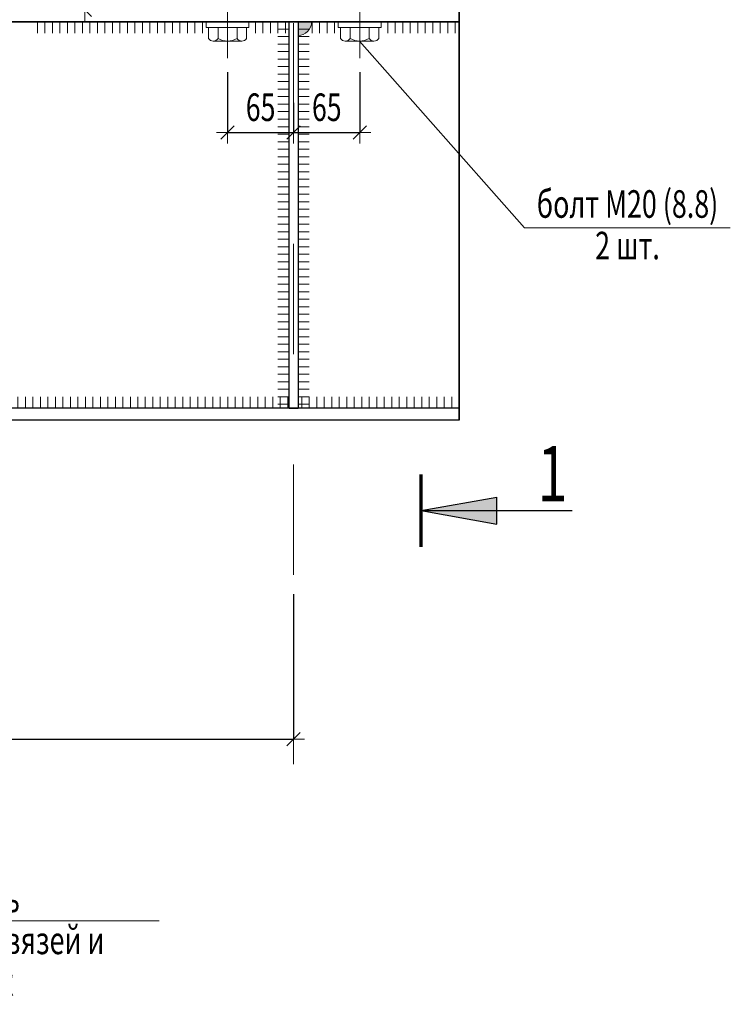
# Model space of a CAD drawing. Units: metres. Extents: x -96 to 731, y -481 to 24.
# Drawn here: x -93 to -92, y 8 to 8 of the extents above; entities that cross this region are included whole.
import ezdxf

# ---------------------------------------------------------------- set-up
doc = ezdxf.new("R2010")
doc.units = ezdxf.units.M
doc.header["$PDMODE"] = 65
doc.linetypes.add('______37', pattern=[0.1, 0.07, -0.01, 0.01, -0.01])
doc.linetypes.add('______5', pattern=[1.1, 0.8, -0.1, 0.1, -0.1])
doc.layers.add('Standard', color=7, linetype='Continuous', lineweight=25)
doc.layers.add('Оси', color=40, linetype='______5', lineweight=18)
doc.styles.add('ARIAL', font='arial.ttf')
doc.dimstyles.new('__________32', dxfattribs={"dimtxt": 0.025, "dimasz": 0.02, "dimexe": 0, "dimexo": 0, "dimgap": 0.0125, "dimtad": 2, "dimdec": 0, "dimlfac": 1000, "dimrnd": 1, "dimzin": 12, "dimdsep": 46, "dimtxsty": 'ARIAL', "dimblk1": 'ALL_ML_STRICH', "dimblk2": 'ALL_ML_STRICH', "dimsah": 1, "dimcen": 0, "dimclrd": 7, "dimclre": 7, "dimclrt": 7, "dimadec": 0, "dimazin": 0, "dimtfac": 1, "dimtdec": 0, "dimtix": 1, "dimtmove": 2, "dimatfit": 3, "dimfxl": 0, "dimtzin": 0, "dimlwd": 0, "dimlwe": 13, "dimarcsym": 0})

# ---------------------------------------------------------------- blocks, each defined once
blk = doc.blocks.new('ЭЛЕМЕНТ_УЗОРА_1318')
at = {"layer": 'Standard', "color": 7, "linetype": 'Continuous', "lineweight": 13}
for p, q in [((-92.83911, 8.44594), (-92.8489, 8.44594)), ((-92.83911, 8.43914), (-92.8489, 8.43914)), ((-92.83911, 8.43234), (-92.8489, 8.43234)), ((-92.83911, 8.42554), (-92.8489, 8.42554)), ((-92.83911, 8.41874), (-92.8489, 8.41874)), ((-92.83911, 8.41194), (-92.8489, 8.41194)), ((-92.83911, 8.40514), (-92.8489, 8.40514)), ((-92.83911, 8.39834), (-92.8489, 8.39834)), ((-92.83911, 8.39154), (-92.8489, 8.39154)), ((-92.83911, 8.38474), (-92.8489, 8.38474)), ((-92.83911, 8.37794), (-92.8489, 8.37794)), ((-92.83911, 8.37114), (-92.8489, 8.37114)), ((-92.83911, 8.36434), (-92.8489, 8.36434)), ((-92.83911, 8.35754), (-92.8489, 8.35754)), ((-92.83911, 8.35074), (-92.8489, 8.35074)), ((-92.83911, 8.34394), (-92.8489, 8.34394)), ((-92.83911, 8.33714), (-92.8489, 8.33714)), ((-92.83911, 8.33034), (-92.8489, 8.33034)), ((-92.83911, 8.32354), (-92.8489, 8.32354)), ((-92.83911, 8.31674), (-92.8489, 8.31674)), ((-92.83911, 8.30994), (-92.8489, 8.30994)), ((-92.83911, 8.30314), (-92.8489, 8.30314)), ((-92.83911, 8.29634), (-92.8489, 8.29634)), ((-92.83911, 8.28954), (-92.8489, 8.28954)), ((-92.83911, 8.28274), (-92.8489, 8.28274)), ((-92.83911, 8.27594), (-92.8489, 8.27594)), ((-92.83911, 8.26914), (-92.8489, 8.26914)), ((-92.83911, 8.26234), (-92.8489, 8.26234)), ((-92.83911, 8.25554), (-92.8489, 8.25554)), ((-92.8391, 8.24874), (-92.8489, 8.24874)), ((-92.8391, 8.24194), (-92.8489, 8.24194)), ((-92.8391, 8.23514), (-92.8489, 8.23514)), ((-92.8391, 8.22834), (-92.8489, 8.22834)), ((-92.8391, 8.22154), (-92.8489, 8.22154)), ((-92.8391, 8.21474), (-92.8489, 8.21474)), ((-92.8391, 8.20794), (-92.8489, 8.20794)), ((-92.8391, 8.20114), (-92.8489, 8.20114)), ((-92.8391, 8.19434), (-92.8489, 8.19434)), ((-92.8391, 8.18754), (-92.8489, 8.18754)), ((-92.8391, 8.18074), (-92.8489, 8.18074)), ((-92.8391, 8.17394), (-92.8489, 8.17394)), ((-92.8391, 8.16714), (-92.8489, 8.16714)), ((-92.8391, 8.16034), (-92.8489, 8.16034)), ((-92.8391, 8.15354), (-92.8489, 8.15354)), ((-92.8391, 8.14674), (-92.8489, 8.14674)), ((-92.8391, 8.13994), (-92.8489, 8.13994)), ((-92.8391, 8.13314), (-92.8489, 8.13314)), ((-92.8391, 8.12634), (-92.8489, 8.12634)), ((-92.8391, 8.11954), (-92.8489, 8.11954)), ((-92.8391, 8.11274), (-92.8489, 8.11274)), ((-92.8391, 8.10594), (-92.8489, 8.10594))]:
    blk.add_line(p, q, dxfattribs=at)
blk = doc.blocks.new('ЭЛЕМЕНТ_УЗОРА_1319')
at = {"layer": 'Standard', "color": 7, "linetype": 'Continuous', "lineweight": 13}
for p, q in [((-92.84591, 8.11273), (-92.84591, 8.10294)), ((-92.83911, 8.11273), (-92.83911, 8.10294)), ((-92.83231, 8.11273), (-92.83231, 8.10294)), ((-92.82551, 8.11273), (-92.82551, 8.10294)), ((-92.81871, 8.11273), (-92.81871, 8.10294)), ((-92.81191, 8.11273), (-92.81191, 8.10294)), ((-92.80511, 8.11273), (-92.80511, 8.10294)), ((-92.79831, 8.11273), (-92.79831, 8.10294)), ((-92.79151, 8.11273), (-92.79151, 8.10294)), ((-92.78471, 8.11273), (-92.78471, 8.10294)), ((-92.77791, 8.11273), (-92.77791, 8.10294)), ((-92.77111, 8.11273), (-92.77111, 8.10294)), ((-92.76431, 8.11273), (-92.76431, 8.10294)), ((-92.75751, 8.11273), (-92.75751, 8.10294)), ((-92.75071, 8.11273), (-92.75071, 8.10294)), ((-92.74391, 8.11273), (-92.74391, 8.10294)), ((-92.73711, 8.11273), (-92.73711, 8.10294)), ((-92.73031, 8.11273), (-92.73031, 8.10294)), ((-92.72351, 8.11273), (-92.72351, 8.10294)), ((-92.71671, 8.11273), (-92.71671, 8.10294)), ((-92.70991, 8.11273), (-92.70991, 8.10294))]:
    blk.add_line(p, q, dxfattribs=at)
blk = doc.blocks.new('СЛОЖНЫЙ_ОБЪЕКТ_2665')
at = {"layer": 'Standard', "linetype": 'Continuous', "lineweight": 13, "true_color": 0x000000}
blk.add_hatch(color=18, dxfattribs=at).paths.add_polyline_path([(-92.8493, 8.45254), (-92.8493, 8.44019), (-92.84715, 8.44037), (-92.84507, 8.44093), (-92.84312, 8.44184), (-92.84136, 8.44308), (-92.83984, 8.4446), (-92.8386, 8.44636), (-92.83769, 8.44831), (-92.83714, 8.45039), (-92.83695, 8.45254)])
at = {"layer": 'Standard', "color": 7, "linetype": 'Continuous', "lineweight": 13}
blk.add_arc((-92.8493, 8.45254), 0.01235, 269.99723, 359.99723, dxfattribs=at)
blk = doc.blocks.new('ЭЛЕМЕНТ_УЗОРА_1320')
at = {"layer": 'Standard', "color": 7, "linetype": 'Continuous', "lineweight": 13}
for p, q in [((-92.86751, 8.44594), (-92.85772, 8.44594)), ((-92.86751, 8.43914), (-92.85772, 8.43914)), ((-92.86751, 8.43234), (-92.85772, 8.43234)), ((-92.86751, 8.42554), (-92.85772, 8.42554)), ((-92.86751, 8.41874), (-92.85772, 8.41874)), ((-92.86751, 8.41194), (-92.85772, 8.41194)), ((-92.86751, 8.40514), (-92.85772, 8.40514)), ((-92.86751, 8.39834), (-92.85772, 8.39834)), ((-92.86751, 8.39154), (-92.85772, 8.39154)), ((-92.86751, 8.38474), (-92.85772, 8.38474)), ((-92.86751, 8.37794), (-92.85772, 8.37794)), ((-92.86751, 8.37114), (-92.85772, 8.37114)), ((-92.86751, 8.36434), (-92.85772, 8.36434)), ((-92.86751, 8.35754), (-92.85772, 8.35754)), ((-92.86751, 8.35074), (-92.85772, 8.35074)), ((-92.86751, 8.34394), (-92.85772, 8.34394)), ((-92.86751, 8.33714), (-92.85772, 8.33714)), ((-92.86751, 8.33034), (-92.85772, 8.33034)), ((-92.86751, 8.32354), (-92.85772, 8.32354)), ((-92.86751, 8.31674), (-92.85772, 8.31674)), ((-92.86751, 8.30994), (-92.85772, 8.30994)), ((-92.86751, 8.30314), (-92.85772, 8.30314)), ((-92.86751, 8.29634), (-92.85772, 8.29634)), ((-92.86751, 8.28954), (-92.85772, 8.28954)), ((-92.86751, 8.28274), (-92.85772, 8.28274)), ((-92.86751, 8.27594), (-92.85772, 8.27594)), ((-92.86751, 8.26914), (-92.85772, 8.26914)), ((-92.86751, 8.26234), (-92.85772, 8.26234)), ((-92.86751, 8.25554), (-92.85772, 8.25554)), ((-92.86751, 8.24874), (-92.85772, 8.24874)), ((-92.86751, 8.24194), (-92.85772, 8.24194)), ((-92.86751, 8.23514), (-92.85771, 8.23514)), ((-92.86751, 8.22834), (-92.85771, 8.22834)), ((-92.86751, 8.22154), (-92.85771, 8.22154)), ((-92.86751, 8.21474), (-92.85771, 8.21474)), ((-92.86751, 8.20794), (-92.85771, 8.20794)), ((-92.86751, 8.20114), (-92.85771, 8.20114)), ((-92.86751, 8.19434), (-92.85771, 8.19434)), ((-92.86751, 8.18754), (-92.85771, 8.18754)), ((-92.86751, 8.18074), (-92.85771, 8.18074)), ((-92.86751, 8.17394), (-92.85771, 8.17394)), ((-92.86751, 8.16714), (-92.85771, 8.16714)), ((-92.86751, 8.16034), (-92.85771, 8.16034)), ((-92.86751, 8.15354), (-92.85771, 8.15354)), ((-92.86751, 8.14674), (-92.85771, 8.14674)), ((-92.86751, 8.13994), (-92.85771, 8.13994)), ((-92.86751, 8.13314), (-92.85771, 8.13314)), ((-92.86751, 8.12634), (-92.85771, 8.12634)), ((-92.86751, 8.11954), (-92.85771, 8.11954)), ((-92.86751, 8.11274), (-92.85771, 8.11274)), ((-92.86751, 8.10594), (-92.85771, 8.10594))]:
    blk.add_line(p, q, dxfattribs=at)
blk = doc.blocks.new('ALL_ML_STRICH')
at = {"color": 0, "linetype": 'ByBlock', "lineweight": -2}
for p, q in [((0, -0.5), (0, 0.5)), ((-1, 0), (0.5, 0)), ((-0.3, -0.3), (0.3, 0.3))]:
    blk.add_line(p, q, dxfattribs=at)
blk = doc.blocks.new('*D5112')
at = {"layer": 'DEFPOINTS', "color": 7, "linetype": 'Continuous', "lineweight": 13, "transparency": 16777216}
for p in [(-92.8533, 7.95379), (-93.60329, 7.88183), (-93.60329, 7.80237)]:
    blk.add_point(p, dxfattribs=at)
at = {"layer": 'Standard', "color": 7, "linetype": 'Continuous', "lineweight": -2, "transparency": 16777216}
for p, q in [((-92.8533, 7.93379), (-92.8533, 7.80237)), ((-93.60329, 7.86183), (-93.60329, 7.80237)), ((-93.60329, 7.80237), (-92.8533, 7.80237))]:
    blk.add_line(p, q, dxfattribs=at)
at = {"layer": 'Standard', "color": 7, "linetype": 'Continuous', "lineweight": 13, "transparency": 16777216, "xscale": 0.02, "yscale": 0.02, "zscale": 0.02, "rotation": 180}
blk.add_blockref('ALL_ML_STRICH', (-93.60329, 7.80237), dxfattribs=at)
at = {"layer": 'Standard', "color": 7, "linetype": 'Continuous', "lineweight": 13, "transparency": 16777216, "xscale": 0.02, "yscale": 0.02, "zscale": 0.02}
blk.add_blockref('ALL_ML_STRICH', (-92.8533, 7.80237), dxfattribs=at)
at = {"layer": 'Standard', "color": 7, "linetype": 'Continuous', "lineweight": 13, "transparency": 16777216, "insert": (-93.22976, 7.8253), "char_height": 0.025, "width": 0.0535714, "attachment_point": 5, "style": 'ARIAL'}
blk.add_mtext('\\W0.71;\\A1;{750}', dxfattribs=at)
blk = doc.blocks.new('СЛОЖНЫЙ_ОБЪЕКТ_2669')
at = {"layer": 'Standard', "linetype": 'Continuous', "lineweight": 25, "true_color": 0x001014}
blk.add_hatch(color=168, dxfattribs=at).paths.add_polyline_path([(-92.73751, 8.0096), (-92.66915, 7.9974), (-92.66915, 8.0218)])
at = {"layer": 'Standard', "color": 180, "linetype": 'Continuous', "lineweight": 70}
blk.add_line((-92.73751, 7.97678), (-92.73751, 8.04241), dxfattribs=at)
at = {"layer": 'Standard', "color": 180, "linetype": 'Continuous', "lineweight": 25}
for q in [(-92.66915, 8.0218), (-92.60069, 8.0096)]:
    blk.add_line((-92.73751, 8.0096), q, dxfattribs=at)
blk.add_lwpolyline([(-92.73751, 8.0096), (-92.66915, 7.9974), (-92.66915, 8.0218)], dxfattribs=at)
blk = doc.blocks.new('ЭЛЕМЕНТ_УЗОРА_1323')
at = {"layer": 'Standard', "color": 7, "linetype": 'Continuous', "lineweight": 13}
for p, q in [((-93.13056, 8.11274), (-93.13056, 8.10294)), ((-93.12376, 8.11274), (-93.12376, 8.10294)), ((-93.11696, 8.11274), (-93.11696, 8.10294)), ((-93.11016, 8.11274), (-93.11016, 8.10294)), ((-93.10336, 8.11274), (-93.10336, 8.10294)), ((-93.09656, 8.11274), (-93.09656, 8.10294)), ((-93.08976, 8.11274), (-93.08976, 8.10294)), ((-93.08296, 8.11274), (-93.08296, 8.10294)), ((-93.07616, 8.11274), (-93.07616, 8.10294)), ((-93.06936, 8.11274), (-93.06936, 8.10294)), ((-93.06256, 8.11274), (-93.06256, 8.10294)), ((-93.05576, 8.11274), (-93.05576, 8.10294)), ((-93.04896, 8.11274), (-93.04896, 8.10294)), ((-93.04216, 8.11274), (-93.04216, 8.10294)), ((-93.03536, 8.11274), (-93.03536, 8.10294)), ((-93.02856, 8.11274), (-93.02856, 8.10294)), ((-93.02176, 8.11274), (-93.02176, 8.10294)), ((-93.01496, 8.11274), (-93.01496, 8.10294)), ((-93.00816, 8.11274), (-93.00816, 8.10294)), ((-93.00136, 8.11274), (-93.00136, 8.10294)), ((-92.99456, 8.11274), (-92.99456, 8.10294)), ((-92.98776, 8.11274), (-92.98776, 8.10294)), ((-92.98096, 8.11274), (-92.98096, 8.10294)), ((-92.97416, 8.11274), (-92.97416, 8.10294)), ((-92.96736, 8.11274), (-92.96736, 8.10294)), ((-92.96056, 8.11274), (-92.96056, 8.10294)), ((-92.95376, 8.11274), (-92.95376, 8.10294)), ((-92.94696, 8.11274), (-92.94696, 8.10294)), ((-92.94016, 8.11274), (-92.94016, 8.10294)), ((-92.93336, 8.11274), (-92.93336, 8.10294)), ((-92.92656, 8.11274), (-92.92656, 8.10294)), ((-92.91976, 8.11274), (-92.91976, 8.10294)), ((-92.91296, 8.11274), (-92.91296, 8.10294)), ((-92.90616, 8.11274), (-92.90616, 8.10294)), ((-92.89936, 8.11274), (-92.89936, 8.10294)), ((-92.89256, 8.11274), (-92.89256, 8.10294)), ((-92.88576, 8.11273), (-92.88576, 8.10294)), ((-92.87896, 8.11273), (-92.87896, 8.10294)), ((-92.87216, 8.11273), (-92.87216, 8.10294)), ((-92.86536, 8.11273), (-92.86536, 8.10294)), ((-92.85856, 8.11273), (-92.85856, 8.10294))]:
    blk.add_line(p, q, dxfattribs=at)
blk = doc.blocks.new('СЛОЖНЫЙ_ОБЪЕКТ_2670')
at = {"layer": 'Standard', "color": 7, "linetype": 'Continuous', "lineweight": 13}
blk.add_lwpolyline([(-92.97513, 7.63768), (-93.35782, 7.63768), (-93.45329, 7.77551)], dxfattribs=at)
at = {"layer": 'Standard', "color": 7, "linetype": 'Continuous', "lineweight": 13, "insert": (-93.1644, 7.6702), "char_height": 0.025, "width": 0.3922734, "attachment_point": 2, "line_spacing_factor": 0.903614, "style": 'ARIAL'}
blk.add_mtext('{\\fArial|i0|b0;\\H0.025000;\\W0.714286;\\C7;Плоскость}\\P{\\fArial|i0|b0;\\H0.025000;\\W0.714286;\\C7;вертикальных связей и распорок}\\P', dxfattribs=at)
blk = doc.blocks.new('СЛОЖНЫЙ_ОБЪЕКТ_2714')
at = {"layer": 'Standard', "color": 7, "linetype": 'Continuous', "lineweight": 13}
for p, q in [((-92.93257, 8.45254), (-92.89382, 8.45253)), ((-92.93257, 8.44754), (-92.93257, 8.45254)), ((-92.89382, 8.44753), (-92.89382, 8.45253)), ((-92.93257, 8.44754), (-92.89382, 8.44753)), ((-92.93052, 8.44754), (-92.93052, 8.43754)), ((-92.89499, 8.44753), (-92.92963, 8.44754)), ((-92.92186, 8.44754), (-92.92186, 8.43754)), ((-92.90454, 8.44754), (-92.90454, 8.43754)), ((-92.89588, 8.43753), (-92.89588, 8.44753)), ((-92.92619, 8.43504), (-92.90021, 8.43503))]:
    blk.add_line(p, q, dxfattribs=at)
for centre, radius, start, end in [((-92.92619, 8.44004), 0.005, 209.99186, 329.99186), ((-92.9132, 8.45129), 0.01625, 237.78763, 302.19609), ((-92.90021, 8.44004), 0.005, 209.99186, 329.99186)]:
    blk.add_arc(centre, radius, start, end, dxfattribs=at)
blk = doc.blocks.new('ЭЛЕМЕНТ_УЗОРА_1366')
at = {"layer": 'Standard', "color": 7, "linetype": 'Continuous', "lineweight": 13}
for p, q in [((-92.88791, 8.44234), (-92.88791, 8.45213)), ((-92.88111, 8.44234), (-92.88111, 8.45213)), ((-92.87431, 8.44234), (-92.87431, 8.45213)), ((-92.86751, 8.44234), (-92.86751, 8.45213)), ((-92.86071, 8.44234), (-92.86071, 8.45213))]:
    blk.add_line(p, q, dxfattribs=at)
blk = doc.blocks.new('ЭЛЕМЕНТ_УЗОРА_1367')
at = {"layer": 'Standard', "color": 7, "linetype": 'Continuous', "lineweight": 13}
for p, q in [((-93.08557, 8.44234), (-93.08557, 8.45214)), ((-93.07877, 8.44234), (-93.07877, 8.45214)), ((-93.07197, 8.44234), (-93.07197, 8.45214)), ((-93.06517, 8.44234), (-93.06517, 8.45214)), ((-93.05837, 8.44234), (-93.05837, 8.45214)), ((-93.05157, 8.44234), (-93.05157, 8.45214)), ((-93.04477, 8.44234), (-93.04477, 8.45214)), ((-93.03797, 8.44234), (-93.03797, 8.45214)), ((-93.03117, 8.44234), (-93.03117, 8.45214)), ((-93.02437, 8.44234), (-93.02437, 8.45214)), ((-93.01757, 8.44234), (-93.01757, 8.45214)), ((-93.01077, 8.44234), (-93.01077, 8.45214)), ((-93.00397, 8.44234), (-93.00397, 8.45214)), ((-92.99717, 8.44234), (-92.99717, 8.45214)), ((-92.99037, 8.44234), (-92.99037, 8.45214)), ((-92.98357, 8.44234), (-92.98357, 8.45214)), ((-92.97677, 8.44234), (-92.97677, 8.45214)), ((-92.96997, 8.44234), (-92.96997, 8.45214)), ((-92.96317, 8.44234), (-92.96317, 8.45214)), ((-92.95637, 8.44234), (-92.95637, 8.45214)), ((-92.94957, 8.44234), (-92.94957, 8.45214)), ((-92.94277, 8.44234), (-92.94277, 8.45214)), ((-92.93597, 8.44234), (-92.93597, 8.45214))]:
    blk.add_line(p, q, dxfattribs=at)
blk = doc.blocks.new('СЛОЖНЫЙ_ОБЪЕКТ_2717')
at = {"layer": 'Standard', "color": 7, "linetype": 'Continuous', "lineweight": 13}
for p, q in [((-92.8128, 8.44754), (-92.8128, 8.45254)), ((-92.77405, 8.45254), (-92.8128, 8.45254)), ((-92.77405, 8.44754), (-92.77405, 8.45254)), ((-92.77405, 8.44754), (-92.8128, 8.44754)), ((-92.81164, 8.44754), (-92.77699, 8.44754)), ((-92.81075, 8.43754), (-92.81075, 8.44754)), ((-92.80209, 8.44754), (-92.80208, 8.43754)), ((-92.78476, 8.44754), (-92.78476, 8.43754)), ((-92.7761, 8.44754), (-92.7761, 8.43754)), ((-92.78043, 8.43504), (-92.80642, 8.43504))]:
    blk.add_line(p, q, dxfattribs=at)
for centre, radius, start, end in [((-92.80642, 8.44004), 0.005, 210.01105, 330.01105), ((-92.79343, 8.45129), 0.01625, 237.80683, 302.21528), ((-92.78043, 8.44004), 0.005, 210.01105, 330.01105)]:
    blk.add_arc(centre, radius, start, end, dxfattribs=at)
blk = doc.blocks.new('СЛОЖНЫЙ_ОБЪЕКТ_2718')
at = {"layer": 'Standard', "color": 7, "linetype": 'Continuous', "lineweight": 13}
blk.add_lwpolyline([(-92.45729, 8.2658), (-92.64399, 8.2658), (-92.79342, 8.43504)], dxfattribs=at)
at = {"layer": 'Standard', "color": 7, "linetype": 'Continuous', "lineweight": 13, "insert": (-92.55051, 8.29996), "char_height": 0.025, "width": 0.1770935, "attachment_point": 2, "line_spacing_factor": 0.903614, "style": 'ARIAL'}
blk.add_mtext('{\\fArial|i0|b0;\\H0.025000;\\W0.714286;\\C7;болт М20 (8.8)}\\P{\\fArial|i0|b0;\\H0.025000;\\W0.714286;\\C7;2 шт.}\\P', dxfattribs=at)
blk = doc.blocks.new('ЭЛЕМЕНТ_УЗОРА_1368')
at = {"layer": 'Standard', "color": 7, "linetype": 'Continuous', "lineweight": 13}
for p, q in [((-92.76789, 8.44234), (-92.76789, 8.45214)), ((-92.76109, 8.44234), (-92.76109, 8.45214)), ((-92.75429, 8.44234), (-92.75429, 8.45214)), ((-92.74749, 8.44234), (-92.74749, 8.45214)), ((-92.74069, 8.44234), (-92.74069, 8.45214)), ((-92.73389, 8.44234), (-92.73389, 8.45214)), ((-92.72709, 8.44234), (-92.72709, 8.45214)), ((-92.72029, 8.44234), (-92.72029, 8.45214)), ((-92.71349, 8.44234), (-92.71349, 8.45213)), ((-92.70669, 8.44234), (-92.70669, 8.45213))]:
    blk.add_line(p, q, dxfattribs=at)
blk = doc.blocks.new('ЭЛЕМЕНТ_УЗОРА_1369')
at = {"layer": 'Standard', "color": 7, "linetype": 'Continuous', "lineweight": 13}
for p, q in [((-92.8366, 8.44234), (-92.8366, 8.45213)), ((-92.8298, 8.44234), (-92.8298, 8.45213)), ((-92.823, 8.44234), (-92.823, 8.45213)), ((-92.8162, 8.44234), (-92.8162, 8.45213))]:
    blk.add_line(p, q, dxfattribs=at)
blk = doc.blocks.new('*D6265')
at = {"layer": 'DEFPOINTS', "color": 7, "linetype": 'Continuous', "lineweight": 13, "transparency": 16777216}
for p in [(-92.91331, 8.42701), (-92.8533, 8.39907), (-92.91331, 8.35224)]:
    blk.add_point(p, dxfattribs=at)
at = {"layer": 'Standard', "color": 7, "linetype": 'Continuous', "lineweight": -2, "transparency": 16777216}
for p, q in [((-92.91331, 8.40701), (-92.91331, 8.35224)), ((-92.8533, 8.37907), (-92.8533, 8.35224)), ((-92.91331, 8.35224), (-92.8533, 8.35224))]:
    blk.add_line(p, q, dxfattribs=at)
at = {"layer": 'Standard', "color": 7, "linetype": 'Continuous', "lineweight": 13, "transparency": 16777216, "xscale": 0.02, "yscale": 0.02, "zscale": 0.02, "rotation": 180}
blk.add_blockref('ALL_ML_STRICH', (-92.91331, 8.35224), dxfattribs=at)
at = {"layer": 'Standard', "color": 7, "linetype": 'Continuous', "lineweight": 13, "transparency": 16777216, "xscale": 0.02, "yscale": 0.02, "zscale": 0.02}
blk.add_blockref('ALL_ML_STRICH', (-92.8533, 8.35224), dxfattribs=at)
at = {"layer": 'Standard', "color": 7, "linetype": 'Continuous', "lineweight": 13, "transparency": 16777216, "insert": (-92.89668, 8.38766), "char_height": 0.025, "width": 0.00125, "attachment_point": 1, "line_spacing_factor": 0.60241, "style": 'ARIAL'}
blk.add_mtext('\\W0.71;65', dxfattribs=at)
blk = doc.blocks.new('*D6266')
at = {"layer": 'DEFPOINTS', "color": 7, "linetype": 'Continuous', "lineweight": 13, "transparency": 16777216}
for p in [(-92.7933, 8.42701), (-92.8533, 8.39907), (-92.8533, 8.35224)]:
    blk.add_point(p, dxfattribs=at)
at = {"layer": 'Standard', "color": 7, "linetype": 'Continuous', "lineweight": -2, "transparency": 16777216}
for p, q in [((-92.7933, 8.40701), (-92.7933, 8.35224)), ((-92.8533, 8.37907), (-92.8533, 8.35224)), ((-92.8533, 8.35224), (-92.7933, 8.35224))]:
    blk.add_line(p, q, dxfattribs=at)
at = {"layer": 'Standard', "color": 7, "linetype": 'Continuous', "lineweight": 13, "transparency": 16777216, "xscale": 0.02, "yscale": 0.02, "zscale": 0.02, "rotation": 180}
blk.add_blockref('ALL_ML_STRICH', (-92.8533, 8.35224), dxfattribs=at)
at = {"layer": 'Standard', "color": 7, "linetype": 'Continuous', "lineweight": 13, "transparency": 16777216, "xscale": 0.02, "yscale": 0.02, "zscale": 0.02}
blk.add_blockref('ALL_ML_STRICH', (-92.7933, 8.35224), dxfattribs=at)
at = {"layer": 'Standard', "color": 7, "linetype": 'Continuous', "lineweight": 13, "transparency": 16777216, "insert": (-92.83667, 8.38766), "char_height": 0.025, "width": 0.00125, "attachment_point": 1, "line_spacing_factor": 0.60241, "style": 'ARIAL'}
blk.add_mtext('\\W0.71;65', dxfattribs=at)
blk = doc.blocks.new('*D6270')
at = {"layer": 'DEFPOINTS', "color": 7, "linetype": 'Continuous', "lineweight": 13, "transparency": 16777216}
for p in [(-92.94087, 8.54353), (-93.04248, 8.46353), (-93.00587, 8.46354)]:
    blk.add_point(p, dxfattribs=at)
at = {"layer": 'Standard', "color": 7, "linetype": 'Continuous', "lineweight": -2, "transparency": 16777216}
for p, q in [((-92.96087, 8.54353), (-93.04248, 8.54353)), ((-93.04248, 8.5215), (-93.04248, 8.54353)), ((-93.04248, 8.46353), (-93.04248, 8.484)), ((-93.02587, 8.46354), (-93.04248, 8.46353))]:
    blk.add_line(p, q, dxfattribs=at)
at = {"layer": 'Standard', "color": 7, "linetype": 'Continuous', "lineweight": 13, "transparency": 16777216, "xscale": 0.02, "yscale": 0.02, "zscale": 0.02}
for p, rotation in [((-93.04248, 8.54353), 90.00291206245319), ((-93.04248, 8.46353), 270.0029120624532)]:
    blk.add_blockref('ALL_ML_STRICH', p, dxfattribs=dict(at, rotation=rotation))
at = {"layer": 'Standard', "color": 7, "linetype": 'Continuous', "lineweight": 13, "transparency": 16777216, "insert": (-93.06541, 8.50275), "char_height": 0.025, "width": 0.0357143, "attachment_point": 5, "rotation": 90.00291, "style": 'ARIAL'}
blk.add_mtext('\\W0.71;\\A1;{80}', dxfattribs=at)

msp = doc.modelspace()

# ---------------------------------------------------------------- linework, layer by layer
at = {"layer": 'Standard', "color": 7, "linetype": '______37', "lineweight": 13}
msp.add_line((-92.85332, 9.05127), (-92.8533, 7.7796), dxfattribs=at)
at = {"layer": 'Standard', "color": 7, "linetype": 'Continuous', "lineweight": 13}
for p, q in [((-92.91331, 8.50254), (-92.91331, 8.41954)), ((-92.79331, 8.50254), (-92.79331, 8.41954)), ((-92.84931, 8.45254), (-92.85731, 8.45254))]:
    msp.add_line(p, q, dxfattribs=at)
at = {"layer": 'Standard', "color": 7, "linetype": 'Continuous', "lineweight": 25}
for p, q in [((-92.8573, 8.10254), (-92.85731, 8.45254)), ((-92.84931, 8.45254), (-92.8493, 8.10254)), ((-92.70329, 8.10254), (-93.14631, 8.10254)), ((-92.85731, 8.10254), (-92.84931, 8.10254)), ((-92.70329, 8.09154), (-93.14631, 8.09154))]:
    msp.add_line(p, q, dxfattribs=at)
at = {"layer": 'Оси', "color": 7, "linetype": 'Continuous', "lineweight": 35}
for p, q in [((-92.70329, 8.46354), (-92.70329, 8.09154)), ((-93.58829, 8.45253), (-93.10131, 8.45254)), ((-93.10131, 8.45254), (-92.70329, 8.45254)), ((-92.70329, 8.45254), (-92.70329, 8.10254))]:
    msp.add_line(p, q, dxfattribs=at)

# ---------------------------------------------------------------- block references
at = {"layer": 'Standard', "color": 7, "linetype": 'Continuous', "lineweight": 13}
for name in ['ЭЛЕМЕНТ_УЗОРА_1367', 'СЛОЖНЫЙ_ОБЪЕКТ_2714', 'ЭЛЕМЕНТ_УЗОРА_1366', 'СЛОЖНЫЙ_ОБЪЕКТ_2665', 'ЭЛЕМЕНТ_УЗОРА_1369', 'СЛОЖНЫЙ_ОБЪЕКТ_2717', 'ЭЛЕМЕНТ_УЗОРА_1368', 'ЭЛЕМЕНТ_УЗОРА_1320', 'ЭЛЕМЕНТ_УЗОРА_1318', 'СЛОЖНЫЙ_ОБЪЕКТ_2718', 'ЭЛЕМЕНТ_УЗОРА_1323', 'ЭЛЕМЕНТ_УЗОРА_1319', 'СЛОЖНЫЙ_ОБЪЕКТ_2670']:
    msp.add_blockref(name, (0, 0), dxfattribs=at)
at = {"layer": 'Standard', "color": 180, "linetype": 'Continuous', "lineweight": 25}
msp.add_blockref('СЛОЖНЫЙ_ОБЪЕКТ_2669', (0, 0), dxfattribs=at)

# ---------------------------------------------------------------- texts
at = {"layer": 'Standard', "color": 180, "linetype": 'Continuous', "lineweight": 50, "insert": (-92.61847, 8.01805), "char_height": 0.05, "width": 0.0493825, "attachment_point": 8, "rotation": 359.99984, "style": 'ARIAL'}
msp.add_mtext('\\W0.72;1', dxfattribs=at)

# ---------------------------------------------------------------- dimensions: what is measured, and where the dimension line sits
at = {"layer": 'Standard', "color": 7, "linetype": 'Continuous', "lineweight": 13}
dim = msp.add_linear_dim(base=(-93.04248, 8.54353), p1=(-93.02587, 8.46354), p2=(-92.96087, 8.54353), angle=90.00291, dimstyle='__________32', override={"dimpost": '<>', "dimclrd": 7, "dimclre": 7, "dimclrt": 7, "dimlwd": 0, "dimlwe": 13}, dxfattribs=at)
dim.commit()
dim.dimension.update_dxf_attribs({"geometry": '*D6270', "text_midpoint": (-93.06541, 8.50275), "dimtype": 160})
for base, p1, p2, picture, middle in [((-92.8533, 8.35224), (-92.91331, 8.40701), (-92.8533, 8.37907), '*D6265', (-92.8833, 8.36474)), ((-92.7933, 8.35224), (-92.8533, 8.37907), (-92.7933, 8.40701), '*D6266', (-92.8233, 8.36474))]:
    dim = msp.add_linear_dim(base=base, p1=p1, p2=p2, text='\\W0.71;65', dimstyle='__________32', override={"dimpost": '<>', "dimclrd": 7, "dimclre": 7, "dimclrt": 7, "dimlwd": 0, "dimlwe": 13}, dxfattribs=at)
    dim.commit()
    dim.dimension.update_dxf_attribs({"geometry": picture, "text_midpoint": middle, "dimtype": 160})
dim = msp.add_linear_dim(base=(-92.8533, 7.80237), p1=(-93.60329, 7.86183), p2=(-92.8533, 7.93379), dimstyle='__________32', override={"dimpost": '<>', "dimclrd": 7, "dimclre": 7, "dimclrt": 7, "dimlwd": 0, "dimlwe": 13}, dxfattribs=at)
dim.commit()
dim.dimension.update_dxf_attribs({"geometry": '*D5112', "text_midpoint": (-93.22976, 7.8253), "dimtype": 160})

doc.saveas('drawing.dxf')
